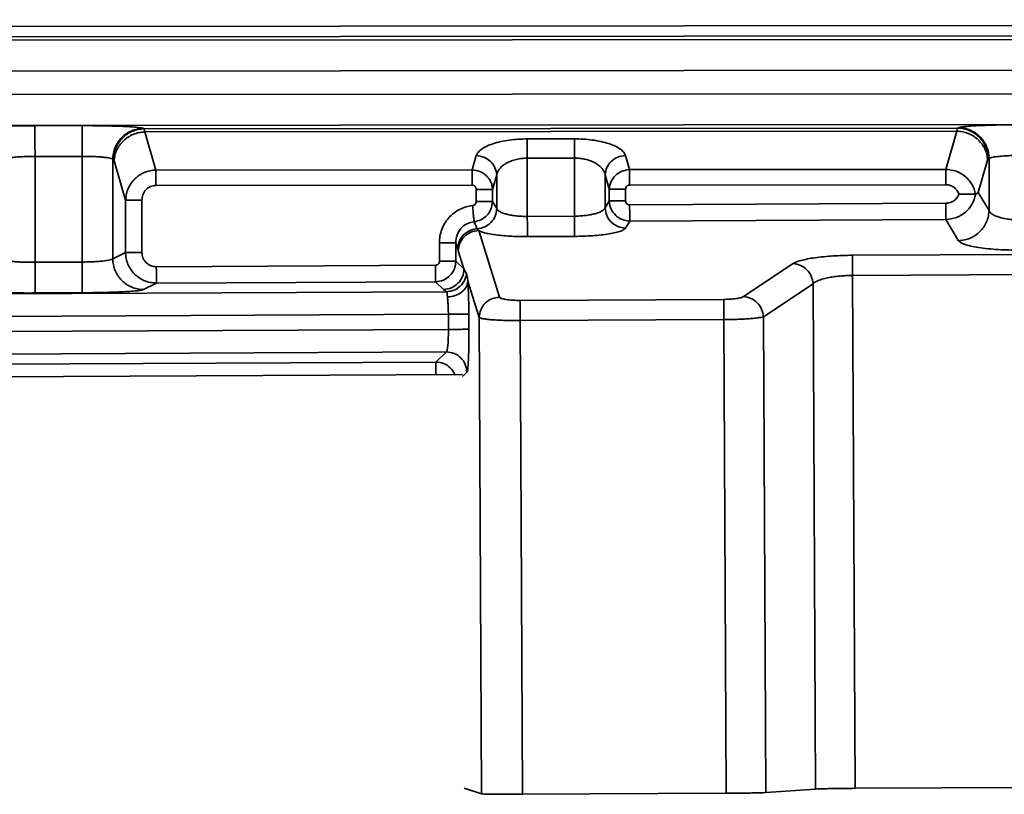
# Model space of a CAD drawing. Units: inches. Extents: x 2 to 101, y 1 to 131.
# Drawn here: x 70 to 73, y 30 to 32 of the extents above; entities that cross this region are included whole.
import ezdxf

# ---------------------------------------------------------------- set-up
doc = ezdxf.new("R2010")
doc.units = ezdxf.units.IN
doc.header["$LTSCALE"] = 12
doc.header["$MEASUREMENT"] = 0

msp = doc.modelspace()

# ---------------------------------------------------------------- linework, layer by layer
at = {"color": 7, "linetype": 'Continuous', "lineweight": 35}
for p, q in [((91.4898, 32.0655248), (33.3196807, 32.01102)), ((33.3196807, 31.9815333), (91.4905322, 32.0360381)), ((91.4956009, 32.0258989), (33.3196807, 31.9713888)), ((33.3196807, 31.8829287), (91.4978009, 31.9374405)), ((91.4978009, 31.8693557), (33.3196824, 31.8148421)), ((33.3196824, 31.726382), (91.4956045, 31.7808921)), ((70.5685803, 31.7602616), (70.4328243, 31.7601349)), ((70.7447745, 31.7521129), (70.7470211, 31.7509953)), ((73.0890287, 31.75319), (70.7470211, 31.7509953)), ((73.0890287, 31.75319), (73.0912753, 31.7543111)), ((73.0872361, 31.7444869), (70.7488242, 31.7422958)), ((70.7806209, 31.6322196), (70.7488242, 31.7422958)), ((71.9859333, 31.7221546), (71.8501781, 31.7220278)), ((73.0872361, 31.7444869), (73.0554412, 31.6343509)), ((70.568663, 31.6718015), (70.4329078, 31.6716748)), ((70.4329105, 31.3666035), (70.4329078, 31.6716748)), ((70.568663, 31.6718015), (70.5686656, 31.3672828)), ((70.6567623, 31.3764787), (70.6567605, 31.6636511)), ((70.6567605, 31.6636511), (70.6590072, 31.6625335)), ((71.7033501, 31.673771), (71.6916013, 31.6330732)), ((71.9859852, 31.6666624), (71.85023, 31.6665339)), ((71.8502318, 31.498741), (71.85023, 31.6665339)), ((71.9859852, 31.6666624), (71.9859869, 31.4994203)), ((72.1445127, 31.6334973), (72.1327631, 31.674174)), ((73.1772089, 31.6647282), (73.1754111, 31.6612469)), ((73.1772089, 31.6647282), (73.1794556, 31.665851)), ((73.1794556, 31.665851), (73.1794573, 31.5160539)), ((70.660805, 31.659054), (70.6590072, 31.6625335)), ((70.660805, 31.659054), (70.693633, 31.5454068)), ((73.1754111, 31.6612469), (73.1484623, 31.5678976)), ((71.6916013, 31.6330732), (70.7806209, 31.6322196)), ((71.7621334, 31.6182788), (71.7500898, 31.5765602)), ((71.7621334, 31.6182788), (71.7621343, 31.521318)), ((72.0740845, 31.5234669), (72.0740836, 31.6186801)), ((72.086128, 31.5769826), (72.0740836, 31.6186801)), ((73.0554412, 31.6343509), (72.1445127, 31.6334973)), ((71.6916427, 31.5886795), (70.7806622, 31.5878259)), ((73.0554835, 31.5899572), (72.1445541, 31.5891036)), ((71.7031045, 31.5765585), (71.7031045, 31.5414627)), ((71.7500898, 31.5414627), (71.7500898, 31.5765602)), ((72.086128, 31.5769826), (72.086128, 31.5437331)), ((72.1331133, 31.5437331), (72.1331133, 31.5769844)), ((73.1409604, 31.5627972), (73.1411813, 31.5628588)), ((73.1484623, 31.5678976), (73.1411813, 31.5628588)), ((73.1794573, 31.5160539), (73.1484623, 31.5678976)), ((70.693633, 31.5454068), (70.6936339, 31.39505)), ((70.7406183, 31.5454068), (70.7406192, 31.39505)), ((71.7621343, 31.521318), (71.7500898, 31.5414627)), ((72.0740845, 31.5234669), (72.086128, 31.5437331)), ((72.1448322, 31.5319571), (73.0549916, 31.5365154)), ((71.8502318, 31.498741), (71.9859869, 31.4994203)), ((71.7061203, 31.4632651), (71.6969798, 31.483496)), ((72.1331072, 31.4653102), (72.1450654, 31.485432)), ((72.1450654, 31.485432), (73.0552248, 31.4899886)), ((73.0552248, 31.4899886), (73.0917963, 31.4288187)), ((71.7102765, 31.457781), (71.7061203, 31.4632651)), ((71.7705918, 31.2662653), (71.7102765, 31.457781)), ((71.8505231, 31.4405842), (71.9862782, 31.4412636)), ((71.5973826, 31.3697591), (71.5971177, 31.4227151)), ((71.6445562, 31.3699949), (71.6442904, 31.422951)), ((71.6442904, 31.422951), (71.6498722, 31.4049182)), ((70.6936339, 31.39505), (70.6567623, 31.3764787)), ((71.6498722, 31.4049182), (71.6516005, 31.3993285)), ((71.6516005, 31.3993285), (71.6678002, 31.3478914)), ((73.4328046, 31.389983), (72.7864521, 31.3867464)), ((70.5686656, 31.3672828), (70.4329105, 31.3666035)), ((71.585647, 31.3579056), (70.7821653, 31.3538823)), ((71.6678002, 31.3478914), (71.6445562, 31.3699949)), ((72.615441, 31.3627368), (72.472514, 31.2676521)), ((71.6678002, 31.3478914), (71.6753972, 31.3333574)), ((72.7867434, 31.3285897), (73.4330959, 31.3318263)), ((72.7941415, 29.8511519), (72.7867434, 31.3285897)), ((70.7453034, 31.2880204), (70.7824011, 31.3067043)), ((70.7824011, 31.3067043), (71.5858829, 31.3107276)), ((71.5858829, 31.3107276), (71.6091287, 31.288624)), ((71.6790491, 31.3121743), (71.7119168, 31.2078128)), ((72.5298479, 31.2097805), (72.672775, 31.3048651)), ((72.6800649, 29.8490522), (72.672775, 31.3048651)), ((71.6172932, 31.281878), (52.3420205, 31.1853608)), ((70.5691083, 31.2788227), (70.4333531, 31.2781434)), ((71.6172932, 31.281878), (71.6091287, 31.288624)), ((72.4155109, 31.2596495), (71.8296084, 31.2567156)), ((52.2194098, 31.1198737), (71.6229656, 31.2170334)), ((71.6229656, 31.2170334), (71.6231847, 31.1732627)), ((71.6821511, 31.1735583), (71.681932, 31.217329)), ((72.5367119, 29.8389922), (72.5298479, 31.2097805)), ((71.7119168, 31.2078128), (71.7187895, 29.8353191)), ((71.8298988, 31.1985571), (72.4158021, 31.201491)), ((71.8367319, 29.8339604), (71.8298988, 31.1985571)), ((72.4158021, 31.201491), (72.4226353, 29.8368943)), ((71.6231847, 31.1732627), (52.2196289, 31.076103)), ((52.3434109, 31.0118514), (71.617097, 31.1083599)), ((71.5870004, 31.0791618), (71.617097, 31.1083599)), ((52.4434688, 30.9833045), (71.5870004, 31.0791618)), ((52.327561, 30.9461918), (71.663402, 31.042871)), ((71.6684893, 29.8511325), (71.7187895, 29.8353191)), ((72.5367119, 29.8389922), (72.6800649, 29.8490522)), ((72.7941415, 29.8511519), (73.440494, 29.8543885)), ((71.8367319, 29.8339604), (72.4226353, 29.8368943))]:
    msp.add_line(p, q, dxfattribs=at)
at = {"color": 8, "linetype": 'Continuous', "lineweight": 35}
msp.add_line((71.6636792, 31.0373817), (71.676359, 31.0496822), dxfattribs=at)
at = {"color": 7, "linetype": 'Continuous', "lineweight": 35}
for points, knots in [([(70.4328243, 31.7601349), (70.425841, 31.7601166), (70.4119252, 31.7600801), (70.3913178, 31.7598596), (70.3672808, 31.7594558), (70.3406358, 31.7587599), (70.3135946, 31.7576798), (70.2906739, 31.7563576), (70.2734939, 31.7548683), (70.2614705, 31.7532861), (70.2582444, 31.7521992), (70.25663, 31.7516553)], [0, 0, 0, 0, 0.0806511069, 0.1607153354, 0.2413254653, 0.3705241272, 0.4998752953, 0.629140625, 0.7585570874, 0.8791803282, 1, 1, 1, 1]), ([(70.4328243, 31.7601349), (70.4328249, 31.7595345), (70.4328263, 31.7583336), (70.4328318, 31.7525663), (70.4328396, 31.7441211), (70.4328504, 31.7330154), (70.4328626, 31.7197203), (70.432877, 31.7046959), (70.4328918, 31.6884871), (70.4329025, 31.6772787), (70.4329078, 31.6716748)], [0, 0, 0, 0, 0.124998304, 0.250002566, 0.375007405, 0.499998332, 0.625007259, 0.750008152, 0.875010999, 1, 1, 1, 1]), ([(70.7447745, 31.7521129), (70.7438123, 31.7524752), (70.7418952, 31.7531972), (70.7359429, 31.7542435), (70.7261819, 31.7554457), (70.7107134, 31.7567512), (70.6878328, 31.75803), (70.6607732, 31.759063), (70.6310116, 31.7597748), (70.5999363, 31.7602093), (70.5790372, 31.7602442), (70.5685803, 31.7602616)], [0, 0, 0, 0, 0.080760535, 0.160923297, 0.241617726, 0.370911577, 0.500296773, 0.629523482, 0.758844023, 0.879337127, 1, 1, 1, 1]), ([(70.5685803, 31.7602616), (70.5685806, 31.7596613), (70.5685812, 31.7584605), (70.568587, 31.7526926), (70.5685947, 31.7442501), (70.5686056, 31.733142), (70.5686178, 31.7198488), (70.5686321, 31.7048243), (70.568647, 31.688615), (70.5686577, 31.677406), (70.568663, 31.6718015)], [0, 0, 0, 0, 0.12499771, 0.250001379, 0.374999035, 0.499997976, 0.624995994, 0.749996293, 0.874998546, 1, 1, 1, 1]), ([(70.7447745, 31.7521129), (70.7390322, 31.75175), (70.7275477, 31.751024), (70.7109827, 31.7456976), (70.6957063, 31.737489), (70.6823093, 31.7263993), (70.6712781, 31.7129362), (70.6631163, 31.6975898), (70.6578299, 31.6809503), (70.657117, 31.6694176), (70.6567605, 31.6636511)], [0, 0, 0, 0, 0.12500068, 0.249997698, 0.374998466, 0.499998442, 0.624995778, 0.749998482, 0.874994367, 1, 1, 1, 1]), ([(70.7470211, 31.7509953), (70.7412791, 31.7506314), (70.7297951, 31.7499035), (70.7132291, 31.7445809), (70.697953, 31.7363712), (70.6845559, 31.7252817), (70.6735248, 31.7118186), (70.6653625, 31.6964717), (70.660077, 31.679832), (70.6593638, 31.6682994), (70.6590072, 31.6625335)], [0, 0, 0, 0, 0.12499581, 0.249995547, 0.374996946, 0.499997187, 0.62499494, 0.74999806, 0.875006462, 1, 1, 1, 1]), ([(70.7470211, 31.7509953), (70.747321, 31.7503396), (70.7479207, 31.7490281), (70.748523, 31.7445399), (70.7488242, 31.7422958)], [0, 0, 0, 0, 0.499995667, 1, 1, 1, 1]), ([(73.0872361, 31.7444869), (73.0875342, 31.7467316), (73.0881304, 31.751221), (73.0887293, 31.7525337), (73.0890287, 31.75319)], [0, 0, 0, 0, 0.5000047738, 1, 1, 1, 1]), ([(73.1772089, 31.6647282), (73.1768517, 31.6705014), (73.1761372, 31.6820476), (73.1708358, 31.6987042), (73.1626577, 31.7140659), (73.151601, 31.7275355), (73.1381762, 31.7386239), (73.122871, 31.7468223), (73.1062777, 31.7521288), (73.0947783, 31.7528363), (73.0890287, 31.75319)], [0, 0, 0, 0, 0.125001354, 0.249999177, 0.375003663, 0.500005135, 0.625001286, 0.749997711, 0.875001014, 1, 1, 1, 1]), ([(73.2674704, 31.7627907), (73.2604871, 31.7627724), (73.2465714, 31.7627359), (73.2259639, 31.7625155), (73.2019268, 31.7621111), (73.1752812, 31.7614188), (73.1482399, 31.7603347), (73.1253192, 31.7590136), (73.1081392, 31.757524), (73.0961158, 31.7559419), (73.0928897, 31.754855), (73.0912753, 31.7543111)], [0, 0, 0, 0, 0.080650856, 0.160714835, 0.241324714, 0.370525869, 0.499876852, 0.629141779, 0.758557839, 0.879180704, 1, 1, 1, 1]), ([(73.1794556, 31.665851), (73.1790982, 31.6716242), (73.1783835, 31.6831703), (73.1730837, 31.6998275), (73.1649041, 31.7151885), (73.1538478, 31.7286584), (73.1404228, 31.7397468), (73.1251176, 31.7479451), (73.1085244, 31.7532521), (73.0970249, 31.7539581), (73.0912753, 31.7543111)], [0, 0, 0, 0, 0.125001229, 0.249997259, 0.375004764, 0.500006242, 0.625002249, 0.74999868, 0.875001991, 1, 1, 1, 1]), ([(70.7488242, 31.7422958), (70.7431896, 31.7418047), (70.7319203, 31.7408225), (70.715639, 31.7355377), (70.7005769, 31.7276643), (70.6872897, 31.7172189), (70.6762477, 31.7046544), (70.6679275, 31.6904166), (70.662348, 31.6750281), (70.6613193, 31.6643788), (70.660805, 31.659054)], [0, 0, 0, 0, 0.124996529, 0.249997679, 0.374998339, 0.499997265, 0.625000036, 0.749995327, 0.874995267, 1, 1, 1, 1]), ([(71.8501781, 31.7220278), (71.8414621, 31.7218594), (71.8239997, 31.7215219), (71.7980663, 31.7188153), (71.7732282, 31.714484), (71.7507011, 31.7083266), (71.731627, 31.7007831), (71.7173539, 31.6922478), (71.7073668, 31.6831576), (71.7046922, 31.6769074), (71.7033501, 31.673771)], [0, 0, 0, 0, 0.117231655, 0.234872063, 0.361910447, 0.490468155, 0.620385064, 0.751906424, 0.875502828, 1, 1, 1, 1]), ([(71.8501781, 31.7220278), (71.8501809, 31.7194698), (71.8501865, 31.7143536), (71.8501973, 31.7008751), (71.8502145, 31.684586), (71.8502248, 31.6725513), (71.85023, 31.6665339)], [0, 0, 0, 0, 0.24999749, 0.500004134, 0.750002013, 1, 1, 1, 1]), ([(72.1327631, 31.674174), (72.1314203, 31.6773053), (72.128743, 31.6835487), (72.1187665, 31.6926208), (72.1044914, 31.7011297), (72.0854264, 31.7086362), (72.0628926, 31.7147553), (72.0380583, 31.7190383), (72.0121162, 31.7216997), (71.9946546, 31.722003), (71.9859333, 31.7221546)], [0, 0, 0, 0, 0.1244369428, 0.2481064647, 0.3794751204, 0.5095219911, 0.6379273286, 0.7651027817, 0.8826796023, 1, 1, 1, 1]), ([(71.9859333, 31.7221546), (71.9859361, 31.7195964), (71.9859417, 31.7144802), (71.9859524, 31.7010035), (71.9859696, 31.6847144), (71.98598, 31.6726797), (71.9859852, 31.6666624)], [0, 0, 0, 0, 0.2500019124, 0.4999952888, 0.7499975902, 1, 1, 1, 1]), ([(73.0872361, 31.7444869), (73.0928778, 31.7440049), (73.1041614, 31.7430409), (73.1204675, 31.7377679), (73.1355566, 31.7299045), (73.1488697, 31.7194603), (73.1599356, 31.7068904), (73.1682721, 31.6926403), (73.1738656, 31.6772375), (73.1748959, 31.6665771), (73.1754111, 31.6612469)], [0, 0, 0, 0, 0.12499888, 0.250001407, 0.37500088, 0.499996611, 0.624999867, 0.750003898, 0.875000996, 1, 1, 1, 1]), ([(70.4329078, 31.6716748), (70.427699, 31.6716357), (70.4171446, 31.6715566), (70.403393, 31.6711158), (70.3917961, 31.6705577), (70.3822808, 31.669941), (70.3729804, 31.6691592), (70.3638108, 31.6681217), (70.3551948, 31.6667712), (70.3479177, 31.665117), (70.3458842, 31.6638594), (70.3448103, 31.6631952)], [0, 0, 0, 0, 0.12001434, 0.243176232, 0.327116381, 0.412482141, 0.499288878, 0.600645118, 0.717891468, 0.851009746, 1, 1, 1, 1]), ([(70.6567605, 31.6636511), (70.6557072, 31.6643022), (70.6537048, 31.66554), (70.6471886, 31.6670115), (70.6405019, 31.6681002), (70.6344319, 31.6688767), (70.6261395, 31.6697375), (70.6148584, 31.6705827), (70.600021, 31.6713012), (70.5844744, 31.6717403), (70.5738926, 31.6717813), (70.568663, 31.6718015)], [0, 0, 0, 0, 0.14701371, 0.279481542, 0.359765118, 0.433561087, 0.500880978, 0.629973987, 0.756165135, 0.87949298, 1, 1, 1, 1]), ([(71.7033501, 31.673771), (71.7108805, 31.6727262), (71.7259417, 31.6706367), (71.7450994, 31.6577117), (71.7587956, 31.6396218), (71.7610208, 31.6253933), (71.7621334, 31.6182788)], [0, 0, 0, 0, 0.249999364, 0.50000684, 0.749995955, 1, 1, 1, 1]), ([(71.85023, 31.6665339), (71.8450024, 31.6663536), (71.834356, 31.6659864), (71.8187534, 31.6632245), (71.8038646, 31.6588635), (71.7928929, 31.6539075), (71.7851438, 31.6492533), (71.77983, 31.6454272), (71.7749279, 31.6411464), (71.7698089, 31.635551), (71.7646999, 31.6279253), (71.7630489, 31.6217199), (71.7621334, 31.6182788)], [0, 0, 0, 0, 0.1116838056, 0.2274498472, 0.3484757516, 0.4757858817, 0.5367955991, 0.6014368553, 0.669756541, 0.7418123634, 0.8568273953, 1, 1, 1, 1]), ([(72.0740836, 31.6186801), (72.0735217, 31.6210456), (72.0724682, 31.6254806), (72.069333, 31.631541), (72.0645032, 31.63838), (72.0570186, 31.6456627), (72.0456121, 31.6531851), (72.0323577, 31.6591335), (72.0174706, 31.6634481), (72.0018648, 31.6661644), (71.9912161, 31.6664984), (71.9859852, 31.6666624)], [0, 0, 0, 0, 0.098453976, 0.184590433, 0.258412707, 0.398567377, 0.524150055, 0.651375785, 0.772377914, 0.888185135, 1, 1, 1, 1]), ([(72.1327631, 31.674174), (72.1252424, 31.6731191), (72.110201, 31.6710093), (72.0910812, 31.658078), (72.0774135, 31.6400005), (72.0751936, 31.6257869), (72.0740836, 31.6186801)], [0, 0, 0, 0, 0.250001361, 0.50000586, 0.750000194, 1, 1, 1, 1]), ([(73.2675531, 31.6743306), (73.2623442, 31.6742916), (73.2517901, 31.6742124), (73.2380389, 31.6737716), (73.2264421, 31.6732135), (73.2169262, 31.6725968), (73.2076257, 31.671815), (73.1984559, 31.6707775), (73.1898413, 31.6694269), (73.1825626, 31.6677728), (73.1805294, 31.6665152), (73.1794556, 31.665851)], [0, 0, 0, 0, 0.120014558, 0.24317015, 0.327110452, 0.41248215, 0.499289045, 0.60064547, 0.717888207, 0.851009475, 1, 1, 1, 1]), ([(70.7806209, 31.6322196), (70.7750334, 31.6318082), (70.7638165, 31.6309823), (70.7494035, 31.6262955), (70.7375447, 31.6204172), (70.7280451, 31.6140391), (70.7185399, 31.6057123), (70.7092982, 31.5947824), (70.7011425, 31.580616), (70.6951298, 31.563877), (70.6941444, 31.5517175), (70.693633, 31.5454068)], [0, 0, 0, 0, 0.122945729, 0.246811173, 0.330032769, 0.413771465, 0.498054298, 0.608182141, 0.728509557, 0.859100155, 1, 1, 1, 1]), ([(70.7806622, 31.5878259), (70.7806578, 31.5926398), (70.7806489, 31.6022671), (70.7806363, 31.6152977), (70.7806263, 31.6260801), (70.7806227, 31.6301731), (70.7806209, 31.6322196)], [0, 0, 0, 0, 0.250004527, 0.499986069, 0.749999895, 1, 1, 1, 1]), ([(71.7500898, 31.5765602), (71.7497067, 31.5806375), (71.7489678, 31.5885024), (71.743726, 31.6023814), (71.7329167, 31.6172898), (71.7141278, 31.630053), (71.6990706, 31.6320718), (71.6916013, 31.6330732)], [0, 0, 0, 0, 0.140472793, 0.270970582, 0.50108079, 0.752503813, 1, 1, 1, 1]), ([(71.6916013, 31.6330732), (71.6916031, 31.6310267), (71.6916067, 31.6269337), (71.6916167, 31.6161513), (71.6916294, 31.6031207), (71.6916382, 31.5934934), (71.6916427, 31.5886795)], [0, 0, 0, 0, 0.250000105, 0.500013931, 0.749995473, 1, 1, 1, 1]), ([(72.1445127, 31.6334973), (72.1370532, 31.6324858), (72.1220158, 31.6304466), (72.1032643, 31.6176774), (72.092477, 31.6027796), (72.0872466, 31.5889136), (72.08651, 31.5810563), (72.086128, 31.5769826)], [0, 0, 0, 0, 0.24749221, 0.498910446, 0.729015248, 0.859507224, 1, 1, 1, 1]), ([(72.1445541, 31.5891036), (72.1445496, 31.5939174), (72.1445408, 31.6035452), (72.1445281, 31.6165769), (72.1445181, 31.6273578), (72.1445145, 31.6314508), (72.1445127, 31.6334973)], [0, 0, 0, 0, 0.2500031911, 0.5000108521, 0.7500012309, 1, 1, 1, 1]), ([(73.1409604, 31.5627972), (73.1396372, 31.5680638), (73.1370601, 31.5783215), (73.1299446, 31.592172), (73.1212534, 31.604046), (73.1072523, 31.6176966), (73.0855042, 31.6308835), (73.0654304, 31.6331988), (73.0554412, 31.6343509)], [0, 0, 0, 0, 0.136306295, 0.265477821, 0.387561159, 0.502609407, 0.752485864, 1, 1, 1, 1]), ([(73.0554835, 31.5899572), (73.0554786, 31.594771), (73.0554688, 31.6043988), (73.0554578, 31.6174304), (73.0554476, 31.6282114), (73.0554434, 31.6323044), (73.0554412, 31.6343509)], [0, 0, 0, 0, 0.250003203, 0.50001085, 0.750001226, 1, 1, 1, 1]), ([(70.7806622, 31.5878259), (70.7755681, 31.587255), (70.7677013, 31.5863735), (70.7583613, 31.5811053), (70.7520179, 31.5756476), (70.746891, 31.5689267), (70.7419409, 31.5589914), (70.7411407, 31.5507729), (70.7406183, 31.5454068)], [0, 0, 0, 0, 0.234710035, 0.362459431, 0.490768479, 0.62103888, 0.752568095, 1, 1, 1, 1]), ([(71.7031045, 31.5765585), (71.7029507, 31.5781737), (71.7026496, 31.5813368), (71.6999797, 31.5853408), (71.6968486, 31.5876164), (71.6939349, 31.5885452), (71.6924171, 31.5886341), (71.6916427, 31.5886795)], [0, 0, 0, 0, 0.259837626, 0.508829305, 0.753957637, 0.874457744, 1, 1, 1, 1]), ([(72.1445541, 31.5891036), (72.1437724, 31.5890576), (72.1422459, 31.5889676), (72.1400679, 31.5882709), (72.1380941, 31.5871505), (72.1358193, 31.585107), (72.1335735, 31.5817393), (72.1332682, 31.5785848), (72.1331133, 31.5769844)], [0, 0, 0, 0, 0.126679372, 0.247371493, 0.367416312, 0.492216159, 0.742382112, 1, 1, 1, 1]), ([(73.0554835, 31.5899572), (73.0595539, 31.5895977), (73.0676787, 31.5888802), (73.0786103, 31.5830283), (73.0877215, 31.5744175), (73.0911681, 31.5668245), (73.0929226, 31.5629591)], [0, 0, 0, 0, 0.2476650063, 0.4943459286, 0.7425821437, 1, 1, 1, 1]), ([(71.7500898, 31.5765602), (71.7488721, 31.5765604), (71.7464366, 31.5765608), (71.7353572, 31.5765578), (71.7204378, 31.5765586), (71.7088823, 31.5765585), (71.7031045, 31.5765585)], [0, 0, 0, 0, 0.2500009, 0.499995681, 0.749996838, 1, 1, 1, 1]), ([(72.1331133, 31.5769844), (72.1273355, 31.5769846), (72.11578, 31.576985), (72.1008608, 31.576982), (72.0897801, 31.5769828), (72.0873454, 31.5769827), (72.086128, 31.5769826)], [0, 0, 0, 0, 0.250002125, 0.500002246, 0.750003765, 1, 1, 1, 1]), ([(73.0929226, 31.5629591), (73.091141, 31.5592209), (73.0875941, 31.5517784), (73.0783936, 31.5433893), (73.0673408, 31.5376056), (73.0591355, 31.5368813), (73.0549916, 31.5365154)], [0, 0, 0, 0, 0.251308707, 0.500325423, 0.747648399, 1, 1, 1, 1]), ([(73.0552248, 31.4899886), (73.0655005, 31.4911774), (73.0858346, 31.4935298), (73.1120877, 31.5097305), (73.1325672, 31.5330504), (73.1382481, 31.5527086), (73.1411813, 31.5628588)], [0, 0, 0, 0, 0.252563165, 0.499782696, 0.741719687, 1, 1, 1, 1]), ([(73.1409595, 31.562799), (73.1393446, 31.5628058), (73.1361319, 31.5628194), (73.1238008, 31.562833), (73.1086307, 31.5628331), (73.0977212, 31.5629206), (73.0929226, 31.5629591)], [0, 0, 0, 0, 0.259359685, 0.51596725, 0.787099549, 1, 1, 1, 1]), ([(70.693633, 31.5454068), (70.6948503, 31.5454068), (70.697285, 31.5454068), (70.7083658, 31.5454068), (70.723285, 31.5454068), (70.7348405, 31.5454068), (70.7406183, 31.5454068)], [0, 0, 0, 0, 0.249996235, 0.499997755, 0.749997875, 1, 1, 1, 1]), ([(71.6925596, 31.5297413), (71.6861065, 31.5287635), (71.6731281, 31.5267971), (71.6547966, 31.5192287), (71.6380236, 31.5087588), (71.6236914, 31.4951878), (71.6120713, 31.4792206), (71.6036192, 31.4613551), (71.5980699, 31.4423158), (71.5974337, 31.42922), (71.5971177, 31.4227151)], [0, 0, 0, 0, 0.124252773, 0.249897485, 0.375460694, 0.500084194, 0.624367919, 0.750358843, 0.875998906, 1, 1, 1, 1]), ([(71.6925596, 31.5297413), (71.6939962, 31.5300245), (71.6968433, 31.5305859), (71.7002622, 31.5333903), (71.7026696, 31.5370975), (71.702959, 31.5400017), (71.7031045, 31.5414627)], [0, 0, 0, 0, 0.251434734, 0.498315772, 0.747626492, 1, 1, 1, 1]), ([(71.6925596, 31.5297413), (71.6930793, 31.5243016), (71.6941183, 31.5134268), (71.6954883, 31.4991122), (71.6965359, 31.4881342), (71.6968318, 31.4850425), (71.6969798, 31.483496)], [0, 0, 0, 0, 0.250098028, 0.499993467, 0.749907394, 1, 1, 1, 1]), ([(71.6969798, 31.483496), (71.7036329, 31.4848937), (71.7172049, 31.4877449), (71.7344542, 31.5007147), (71.747248, 31.5191622), (71.7491311, 31.5339392), (71.7500898, 31.5414627)], [0, 0, 0, 0, 0.235835942, 0.481090102, 0.73580083, 1, 1, 1, 1]), ([(71.7500898, 31.5414627), (71.7488725, 31.5414627), (71.7464378, 31.5414627), (71.735357, 31.5414627), (71.7204378, 31.5414627), (71.7088823, 31.5414627), (71.7031045, 31.5414627)], [0, 0, 0, 0, 0.249996235, 0.499997755, 0.749997875, 1, 1, 1, 1]), ([(71.7621343, 31.521318), (71.7611904, 31.5140077), (71.7593026, 31.4993871), (71.7464225, 31.4806761), (71.7281289, 31.4670801), (71.7134566, 31.4645368), (71.7061203, 31.4632651)], [0, 0, 0, 0, 0.250002289, 0.500004148, 0.749994146, 1, 1, 1, 1]), ([(71.7621343, 31.521318), (71.76269, 31.5201865), (71.7637396, 31.5180496), (71.7668659, 31.5151375), (71.7717253, 31.5118364), (71.7792894, 31.5083403), (71.7907215, 31.5047866), (71.8039812, 31.5020174), (71.8188232, 31.5000508), (71.8343902, 31.4988609), (71.8449942, 31.4987806), (71.8502318, 31.498741)], [0, 0, 0, 0, 0.092296788, 0.174299646, 0.246024661, 0.381808212, 0.506392929, 0.634786987, 0.759658689, 0.881288856, 1, 1, 1, 1]), ([(71.9859869, 31.4994203), (71.9911926, 31.4995463), (72.0017588, 31.499802), (72.0172975, 31.5012437), (72.0321756, 31.5034562), (72.0432277, 31.5059455), (72.0510291, 31.5082717), (72.0563424, 31.5101616), (72.0612569, 31.5122756), (72.0663471, 31.5150057), (72.0714828, 31.518736), (72.0731529, 31.521773), (72.0740845, 31.5234669)], [0, 0, 0, 0, 0.117820537, 0.239147176, 0.364278704, 0.493495123, 0.553999249, 0.617625584, 0.6843807, 0.754276396, 0.862940629, 1, 1, 1, 1]), ([(72.1331072, 31.4653102), (72.1254706, 31.4662696), (72.1101975, 31.4681884), (72.09082, 31.4816752), (72.0771039, 31.5007961), (72.075091, 31.5159101), (72.0740845, 31.5234669)], [0, 0, 0, 0, 0.250002062, 0.500005042, 0.750006417, 1, 1, 1, 1]), ([(72.086128, 31.5437331), (72.0864304, 31.5397102), (72.0870303, 31.5317297), (72.0922045, 31.5167373), (72.1035935, 31.5008002), (72.1230654, 31.4880099), (72.1378175, 31.4862813), (72.1450654, 31.485432)], [0, 0, 0, 0, 0.1329268273, 0.2636931852, 0.5175448417, 0.7629663495, 1, 1, 1, 1]), ([(72.086128, 31.5437331), (72.0873458, 31.5437331), (72.0897813, 31.5437331), (72.1008607, 31.5437331), (72.1157801, 31.5437331), (72.1273356, 31.5437331), (72.1331133, 31.5437331)], [0, 0, 0, 0, 0.250000901, 0.49999568, 0.749996838, 1, 1, 1, 1]), ([(72.1448322, 31.5319571), (72.143284, 31.5321169), (72.1401982, 31.5324353), (72.1363581, 31.5351902), (72.133592, 31.5390512), (72.1332742, 31.5421594), (72.1331133, 31.5437331)], [0, 0, 0, 0, 0.24999367, 0.49827325, 0.745968523, 1, 1, 1, 1]), ([(72.1450654, 31.485432), (72.1450578, 31.4869371), (72.1450426, 31.4899475), (72.1449872, 31.5010356), (72.1449148, 31.5154503), (72.1448597, 31.5264547), (72.1448322, 31.5319571)], [0, 0, 0, 0, 0.249998308, 0.500008138, 0.749996991, 1, 1, 1, 1]), ([(73.0552248, 31.4899886), (73.0552172, 31.4914945), (73.0552021, 31.4945063), (73.0551466, 31.5055922), (73.0550742, 31.5200084), (73.0550191, 31.5310132), (73.0549916, 31.5365154)], [0, 0, 0, 0, 0.25000369, 0.499992494, 0.75000078, 1, 1, 1, 1]), ([(71.8505231, 31.4405842), (71.8505136, 31.4424657), (71.8504947, 31.4462287), (71.8504253, 31.4600884), (71.8503352, 31.4781076), (71.8502663, 31.4918632), (71.8502318, 31.498741)], [0, 0, 0, 0, 0.2499944645, 0.5000015772, 0.7500033638, 1, 1, 1, 1]), ([(71.9862782, 31.4412636), (71.9862688, 31.443145), (71.9862499, 31.4469081), (71.9861805, 31.4607677), (71.9860904, 31.4787869), (71.9860214, 31.4925426), (71.9859869, 31.4994203)], [0, 0, 0, 0, 0.2499944645, 0.5000015772, 0.7500033638, 1, 1, 1, 1]), ([(73.0917963, 31.4288187), (73.097477, 31.4292633), (73.1088383, 31.4301524), (73.1252235, 31.4355642), (73.1403476, 31.4437461), (73.1536378, 31.4546899), (73.1646219, 31.4679052), (73.1728102, 31.4829208), (73.1781939, 31.4991724), (73.1790362, 31.5104269), (73.1794573, 31.5160539)], [0, 0, 0, 0, 0.12500241, 0.250001079, 0.375001128, 0.500008676, 0.625005513, 0.749999963, 0.875004036, 1, 1, 1, 1]), ([(73.1794573, 31.5160539), (73.1800129, 31.5146968), (73.1810615, 31.512135), (73.1841869, 31.5086386), (73.1890411, 31.5046833), (73.1965969, 31.5004893), (73.2080242, 31.4962244), (73.2212835, 31.4928987), (73.2361299, 31.4905362), (73.251705, 31.4891041), (73.2623164, 31.4890093), (73.2675549, 31.4889625)], [0, 0, 0, 0, 0.093090208, 0.175722961, 0.247903904, 0.384280865, 0.509021883, 0.63716026, 0.761421788, 0.882222894, 1, 1, 1, 1]), ([(71.6969798, 31.483496), (71.6897985, 31.4820045), (71.6753944, 31.4790128), (71.6579589, 31.4646177), (71.6464048, 31.4451737), (71.6449975, 31.4303828), (71.6442904, 31.422951)], [0, 0, 0, 0, 0.246671015, 0.494769947, 0.746140451, 1, 1, 1, 1]), ([(71.9862782, 31.4412636), (71.9949895, 31.4413842), (72.012417, 31.4416254), (72.0383145, 31.443051), (72.0631285, 31.4452581), (72.0856633, 31.4483379), (72.1047575, 31.4520787), (72.1190648, 31.4562797), (72.1290761, 31.4607363), (72.1317621, 31.463784), (72.1331072, 31.4653102)], [0, 0, 0, 0, 0.119828611, 0.239723855, 0.3684423, 0.497647317, 0.62708055, 0.757013584, 0.878320154, 1, 1, 1, 1]), ([(71.7061203, 31.4632651), (71.6978302, 31.4617312), (71.6812551, 31.4586643), (71.6628216, 31.4431842), (71.6519314, 31.4243861), (71.650559, 31.4114113), (71.6498722, 31.4049182)], [0, 0, 0, 0, 0.279591159, 0.55901049, 0.779312105, 1, 1, 1, 1]), ([(71.7102765, 31.457781), (71.7026004, 31.4568069), (71.6872485, 31.4548588), (71.6678991, 31.4412861), (71.6543315, 31.4220678), (71.6525108, 31.4069084), (71.6516005, 31.3993285)], [0, 0, 0, 0, 0.2500083587, 0.5000109877, 0.749998349, 1, 1, 1, 1]), ([(71.7102765, 31.457781), (71.7129354, 31.4565534), (71.7182464, 31.4541014), (71.7304003, 31.4507132), (71.7454478, 31.4476333), (71.7635655, 31.4450096), (71.78387, 31.4429196), (71.8055614, 31.441494), (71.8279626, 31.4406427), (71.8429991, 31.4406037), (71.8505231, 31.4405842)], [0, 0, 0, 0, 0.1227840214, 0.2452486637, 0.3736810592, 0.5019677406, 0.6297967335, 0.7575492199, 0.8786833022, 1, 1, 1, 1]), ([(71.6442904, 31.422951), (71.6433051, 31.4229463), (71.6413343, 31.4229369), (71.6303065, 31.4228806), (71.6150445, 31.4228031), (71.6030933, 31.4227445), (71.5971177, 31.4227151)], [0, 0, 0, 0, 0.249999926, 0.500000639, 0.749999188, 1, 1, 1, 1]), ([(73.0917963, 31.4288187), (73.0927581, 31.4276026), (73.094674, 31.4251803), (73.1006237, 31.4216706), (73.1103799, 31.4176388), (73.1258312, 31.4132818), (73.1487058, 31.4090243), (73.1757643, 31.4055968), (73.205536, 31.4032481), (73.236624, 31.4018469), (73.2575332, 31.4017661), (73.2679913, 31.4017256)], [0, 0, 0, 0, 0.081345028, 0.162024696, 0.243149819, 0.372903813, 0.502409383, 0.631430521, 0.760245812, 0.880082491, 1, 1, 1, 1]), ([(70.6936339, 31.39505), (70.693985, 31.3892149), (70.6946856, 31.3775723), (70.7000378, 31.3608354), (70.708268, 31.3454967), (70.7190546, 31.3324562), (70.7319309, 31.3217419), (70.7467518, 31.3135368), (70.7638569, 31.307807), (70.7761089, 31.3070785), (70.7824011, 31.3067043)], [0, 0, 0, 0, 0.125858552, 0.251122474, 0.375773537, 0.499866361, 0.614136499, 0.735583143, 0.864203915, 1, 1, 1, 1]), ([(70.6936339, 31.39505), (70.6948516, 31.39505), (70.697287, 31.39505), (70.7083675, 31.39505), (70.7232865, 31.39505), (70.7348417, 31.39505), (70.7406192, 31.39505)], [0, 0, 0, 0, 0.250002097, 0.50000585, 0.750008204, 1, 1, 1, 1]), ([(70.7821653, 31.3538823), (70.7769423, 31.3544101), (70.7688887, 31.3552239), (70.759199, 31.3603277), (70.7525903, 31.3656367), (70.747214, 31.3721954), (70.7420392, 31.381817), (70.7411772, 31.3898502), (70.7406192, 31.39505)], [0, 0, 0, 0, 0.2400985058, 0.3702246255, 0.5006769118, 0.6305190592, 0.7608356697, 1, 1, 1, 1]), ([(72.7864521, 31.3867464), (72.7770504, 31.3866242), (72.7582449, 31.3863798), (72.7302604, 31.3849865), (72.7032265, 31.3828423), (72.6781174, 31.3798591), (72.655977, 31.3762057), (72.6380193, 31.3720332), (72.6239407, 31.3675202), (72.6182775, 31.3643331), (72.615441, 31.3627368)], [0, 0, 0, 0, 0.120858112, 0.241742264, 0.369613621, 0.497892425, 0.62635188, 0.755278752, 0.877429756, 1, 1, 1, 1]), ([(72.7864521, 31.3867464), (72.7864616, 31.3848642), (72.7864805, 31.3810997), (72.7865498, 31.3672425), (72.78664, 31.3492229), (72.7867089, 31.3354674), (72.7867434, 31.3285897)], [0, 0, 0, 0, 0.250003415, 0.499998351, 0.750001751, 1, 1, 1, 1]), ([(70.3448129, 31.3740359), (70.3458315, 31.3734083), (70.3477821, 31.3722067), (70.3541334, 31.370799), (70.3607733, 31.3697588), (70.3669353, 31.3690105), (70.3753128, 31.3682108), (70.3866318, 31.3674493), (70.4014185, 31.3668534), (70.417, 31.3665348), (70.4276381, 31.3665807), (70.4329105, 31.3666035)], [0, 0, 0, 0, 0.143486088, 0.274771505, 0.355570844, 0.430935174, 0.500870121, 0.628961267, 0.754813505, 0.878480989, 1, 1, 1, 1]), ([(70.4329105, 31.3666035), (70.4329386, 31.360999), (70.4329948, 31.3497905), (70.4330749, 31.333582), (70.4331506, 31.318558), (70.4332166, 31.3052646), (70.4332728, 31.2941572), (70.4333147, 31.2857115), (70.4333442, 31.2799473), (70.4333502, 31.2787447), (70.4333531, 31.2781434)], [0, 0, 0, 0, 0.125003218, 0.249994538, 0.374996304, 0.499995523, 0.624995392, 0.750000289, 0.875000065, 1, 1, 1, 1]), ([(70.5686656, 31.3672828), (70.5738277, 31.3673636), (70.5843203, 31.3675278), (70.5971359, 31.3680399), (70.6070991, 31.368582), (70.6144166, 31.3690635), (70.6214334, 31.369624), (70.6290332, 31.3703428), (70.637386, 31.3713541), (70.6459797, 31.3727482), (70.6535179, 31.3744776), (70.6556333, 31.3757823), (70.6567623, 31.3764787)], [0, 0, 0, 0, 0.118911419, 0.241703426, 0.304626927, 0.36854057, 0.433440297, 0.499329702, 0.595151963, 0.7105479, 0.845507375, 1, 1, 1, 1]), ([(70.5686656, 31.3672828), (70.5686937, 31.3616789), (70.5687499, 31.3504705), (70.5688302, 31.3342619), (70.5689053, 31.3192373), (70.5689733, 31.3059441), (70.5690275, 31.2948361), (70.56907, 31.2863934), (70.5690994, 31.280626), (70.5691053, 31.2794238), (70.5691083, 31.2788227)], [0, 0, 0, 0, 0.124990513, 0.249994749, 0.374996855, 0.49999644, 0.624996628, 0.749995275, 0.874999725, 1, 1, 1, 1]), ([(70.6567623, 31.3764787), (70.6571221, 31.3706912), (70.6578417, 31.359116), (70.6631687, 31.34242), (70.6713892, 31.3270298), (70.6824987, 31.3135451), (70.6959839, 31.3024582), (70.7113518, 31.2942812), (70.7280059, 31.2890159), (70.7395374, 31.2883522), (70.7453034, 31.2880204)], [0, 0, 0, 0, 0.124994239, 0.249993693, 0.374997878, 0.499994954, 0.624996181, 0.749998415, 0.874995691, 1, 1, 1, 1]), ([(70.7824011, 31.3067043), (70.7823963, 31.3076793), (70.7823867, 31.3096292), (70.7823318, 31.3206546), (70.7822543, 31.33593), (70.7821949, 31.3478981), (70.7821653, 31.3538823)], [0, 0, 0, 0, 0.250004679, 0.500008589, 0.749996207, 1, 1, 1, 1]), ([(71.5973826, 31.3697591), (71.5972228, 31.3682035), (71.596904, 31.3651004), (71.5941583, 31.3612305), (71.5903189, 31.3584177), (71.5872137, 31.3580774), (71.585647, 31.3579056)], [0, 0, 0, 0, 0.250571226, 0.499822231, 0.747643087, 1, 1, 1, 1]), ([(71.585647, 31.3579056), (71.5856767, 31.3519214), (71.585736, 31.3399534), (71.5858136, 31.3246779), (71.5858685, 31.3136525), (71.5858781, 31.3117026), (71.5858829, 31.3107276)], [0, 0, 0, 0, 0.250003793, 0.499991411, 0.749995321, 1, 1, 1, 1]), ([(71.5858829, 31.3107276), (71.5936268, 31.3116755), (71.6090933, 31.3135686), (71.6285011, 31.3273657), (71.6419873, 31.3469044), (71.6437007, 31.3623051), (71.6445562, 31.3699949)], [0, 0, 0, 0, 0.251023931, 0.501353095, 0.751014496, 1, 1, 1, 1]), ([(71.6445562, 31.3699949), (71.6435709, 31.3699903), (71.6416002, 31.3699811), (71.6305713, 31.3699238), (71.6153095, 31.3698499), (71.6033582, 31.3697894), (71.5973826, 31.3697591)], [0, 0, 0, 0, 0.249998119, 0.500004236, 0.750000875, 1, 1, 1, 1]), ([(72.615441, 31.3627368), (72.6227151, 31.3616165), (72.6372633, 31.3593758), (72.6558531, 31.3458948), (72.6692596, 31.3270772), (72.6716032, 31.3122691), (72.672775, 31.3048651)], [0, 0, 0, 0, 0.2500060953, 0.5000162004, 0.7500127898, 1, 1, 1, 1]), ([(71.6678002, 31.3478914), (71.6669335, 31.340173), (71.6652002, 31.3247369), (71.6516538, 31.3051977), (71.6322532, 31.2914554), (71.6168369, 31.2895678), (71.6091287, 31.288624)], [0, 0, 0, 0, 0.2500068637, 0.4999989684, 0.7499989622, 1, 1, 1, 1]), ([(71.6753972, 31.3333574), (71.6734448, 31.3256302), (71.6695449, 31.3101949), (71.6539577, 31.2936585), (71.6358672, 31.2838452), (71.6234835, 31.2825337), (71.6172932, 31.281878)], [0, 0, 0, 0, 0.280047205, 0.559393052, 0.77974939, 1, 1, 1, 1]), ([(71.6753972, 31.3333574), (71.6761207, 31.3313147), (71.6775334, 31.3273257), (71.6785521, 31.3171426), (71.6790491, 31.3121743)], [0, 0, 0, 0, 0.51210512, 1, 1, 1, 1]), ([(72.672775, 31.3048651), (72.6750041, 31.3066897), (72.6792905, 31.3101982), (72.6886664, 31.3143628), (72.6978302, 31.3175047), (72.7060847, 31.3198132), (72.7169603, 31.3223169), (72.7311597, 31.3247871), (72.749156, 31.3268952), (72.7678221, 31.3282535), (72.78048, 31.3284784), (72.7867434, 31.3285897)], [0, 0, 0, 0, 0.142585022, 0.274179404, 0.355871035, 0.432713076, 0.504721009, 0.632697331, 0.757770426, 0.880138719, 1, 1, 1, 1]), ([(71.6203089, 31.2667088), (71.6278433, 31.2676345), (71.6429124, 31.269486), (71.6621284, 31.279991), (71.6757695, 31.2947935), (71.6779549, 31.3063753), (71.6790491, 31.3121743)], [0, 0, 0, 0, 0.249927025, 0.499870302, 0.749583884, 1, 1, 1, 1]), ([(71.681932, 31.217329), (71.6818571, 31.2263404), (71.6817073, 31.2443588), (71.6810781, 31.2699833), (71.680213, 31.2935132), (71.6794374, 31.3059494), (71.6790491, 31.3121743)], [0, 0, 0, 0, 0.249998986, 0.4998796, 0.749666827, 1, 1, 1, 1]), ([(70.4333531, 31.2781434), (70.4228963, 31.2781184), (70.4019977, 31.2780686), (70.3709226, 31.2783753), (70.3411588, 31.2789688), (70.3141062, 31.2798918), (70.2911964, 31.2810765), (70.2740136, 31.2824649), (70.2620012, 31.2839746), (70.2587728, 31.2850419), (70.257158, 31.2855758)], [0, 0, 0, 0, 0.120690868, 0.241207542, 0.370549582, 0.499797714, 0.629198352, 0.758512869, 0.879217451, 1, 1, 1, 1]), ([(70.7453034, 31.2880204), (70.743689, 31.2874697), (70.740463, 31.2863694), (70.7284383, 31.2847394), (70.7112583, 31.2831784), (70.6883396, 31.281766), (70.6612947, 31.2805708), (70.6315254, 31.2796813), (70.6004592, 31.279063), (70.5795598, 31.2789028), (70.5691083, 31.2788227)], [0, 0, 0, 0, 0.120836067, 0.241480768, 0.370922331, 0.500211924, 0.629589726, 0.75881557, 0.879385784, 1, 1, 1, 1]), ([(71.6203089, 31.2667088), (71.6201492, 31.2681583), (71.6196733, 31.2724769), (71.619074, 31.2791782), (71.6179613, 31.2808652), (71.6172932, 31.281878)], [0, 0, 0, 0, 0.167968051, 0.500444236, 1, 1, 1, 1]), ([(71.6229656, 31.2170334), (71.6229133, 31.221508), (71.6228066, 31.2306204), (71.6222622, 31.2438845), (71.6214594, 31.2565019), (71.6206968, 31.263268), (71.6203089, 31.2667088)], [0, 0, 0, 0, 0.23696229, 0.482559536, 0.736868227, 1, 1, 1, 1]), ([(71.7705918, 31.2662653), (71.7629161, 31.2652919), (71.7475643, 31.263345), (71.7282149, 31.2497717), (71.7146469, 31.2305528), (71.7128268, 31.2153927), (71.7119168, 31.2078128)], [0, 0, 0, 0, 0.24999347, 0.499994461, 0.750001889, 1, 1, 1, 1]), ([(71.8296084, 31.2567156), (71.8224133, 31.2568147), (71.8074431, 31.257021), (71.7879809, 31.2591914), (71.7741602, 31.262419), (71.7717535, 31.2650132), (71.7705918, 31.2662653)], [0, 0, 0, 0, 0.239140289, 0.497557975, 0.75749564, 1, 1, 1, 1]), ([(72.472514, 31.2676521), (72.4703397, 31.2666006), (72.4658795, 31.2644434), (72.4521011, 31.2618511), (72.434698, 31.2600576), (72.4217827, 31.2597829), (72.4155109, 31.2596495)], [0, 0, 0, 0, 0.244783301, 0.502138939, 0.758230117, 1, 1, 1, 1]), ([(72.472514, 31.2676521), (72.479788, 31.2665318), (72.4943355, 31.2642911), (72.5129256, 31.2508114), (72.526333, 31.2319941), (72.5286763, 31.2171851), (72.5298479, 31.2097805)], [0, 0, 0, 0, 0.250004887, 0.499994062, 0.749995, 1, 1, 1, 1]), ([(71.8296084, 31.2567156), (71.8296175, 31.2548333), (71.8296357, 31.2510688), (71.8297049, 31.2372116), (71.8297967, 31.2191916), (71.8298647, 31.2054354), (71.8298988, 31.1985571)], [0, 0, 0, 0, 0.2499981209, 0.4999877816, 0.7499859523, 1, 1, 1, 1]), ([(72.4155109, 31.2596495), (72.4155203, 31.2577673), (72.4155392, 31.254003), (72.4156086, 31.2401439), (72.4156987, 31.2221252), (72.4157677, 31.2083694), (72.4158021, 31.201491)], [0, 0, 0, 0, 0.24999933, 0.500003972, 0.749984708, 1, 1, 1, 1]), ([(71.681932, 31.217329), (71.6807003, 31.2173231), (71.678237, 31.2173111), (71.6644511, 31.2172423), (71.645374, 31.2171448), (71.630435, 31.2170705), (71.6229656, 31.2170334)], [0, 0, 0, 0, 0.249999264, 0.500002107, 0.750007176, 1, 1, 1, 1]), ([(72.5298479, 31.2097805), (72.5276094, 31.209164), (72.5232969, 31.2079764), (72.5139077, 31.2065584), (72.504739, 31.2054814), (72.4964762, 31.2046849), (72.485579, 31.2038149), (72.4713607, 31.2029414), (72.453366, 31.2021812), (72.4347088, 31.2016662), (72.422064, 31.201549), (72.4158021, 31.201491)], [0, 0, 0, 0, 0.140613078, 0.270894336, 0.352055148, 0.428617509, 0.50058646, 0.629001487, 0.755023641, 0.87868351, 1, 1, 1, 1]), ([(71.8298988, 31.1985571), (71.8227218, 31.1985569), (71.8081766, 31.1985565), (71.7904764, 31.1989319), (71.7768264, 31.1993945), (71.7668739, 31.199835), (71.7573957, 31.200367), (71.7470078, 31.201096), (71.7356816, 31.202157), (71.7243777, 31.203673), (71.7150484, 31.2055664), (71.7130019, 31.2070344), (71.7119168, 31.2078128)], [0, 0, 0, 0, 0.119995406, 0.243189646, 0.306066721, 0.369751795, 0.434250681, 0.499569168, 0.598794335, 0.715281658, 0.849024727, 1, 1, 1, 1]), ([(71.617097, 31.1083599), (71.6176041, 31.1089505), (71.6185603, 31.1100639), (71.6201053, 31.1164181), (71.6217523, 31.1284993), (71.6230169, 31.1488122), (71.6231298, 31.1652542), (71.6231847, 31.1732627)], [0, 0, 0, 0, 0.151719564, 0.286024419, 0.501599624, 0.757241841, 1, 1, 1, 1]), ([(71.6821511, 31.1735583), (71.6809195, 31.1735524), (71.6784561, 31.1735406), (71.6646702, 31.1734708), (71.6455931, 31.1733769), (71.6306541, 31.1733007), (71.6231847, 31.1732627)], [0, 0, 0, 0, 0.249999261, 0.5000021, 0.750007082, 1, 1, 1, 1]), ([(71.676359, 31.0496822), (71.6767654, 31.0504718), (71.677578, 31.0520505), (71.6787436, 31.0598131), (71.6798247, 31.0715161), (71.680753, 31.0876397), (71.6814824, 31.1069733), (71.6819522, 31.1284224), (71.6822007, 31.1508839), (71.6821676, 31.1659953), (71.6821511, 31.1735583)], [0, 0, 0, 0, 0.120470462, 0.240846773, 0.3704726, 0.50023219, 0.629789618, 0.759475376, 0.879620028, 1, 1, 1, 1]), ([(71.676359, 31.0496822), (71.6754151, 31.0573913), (71.6735273, 31.0728096), (71.6597863, 31.092213), (71.6402482, 31.1057596), (71.624814, 31.1074931), (71.617097, 31.1083599)], [0, 0, 0, 0, 0.250000957, 0.50000684, 0.750005583, 1, 1, 1, 1]), ([(72.6800649, 29.8490522), (72.6823722, 29.8491862), (72.6869006, 29.8494491), (72.6981828, 29.8498125), (72.7117201, 29.8501451), (72.7271167, 29.8504393), (72.7435958, 29.8506865), (72.7656457, 29.8509599), (72.7829157, 29.8510763), (72.7941415, 29.8511519)], [0, 0, 0, 0, 0.143895336, 0.28241456, 0.415553049, 0.543317245, 0.665696792, 0.782697995, 1, 1, 1, 1]), ([(71.7187895, 29.8353191), (71.7198694, 29.8351686), (71.7219064, 29.8348846), (71.7299504, 29.8345979), (71.7374874, 29.8344059), (71.7433287, 29.834293), (71.749313, 29.8341947), (71.7588879, 29.8340706), (71.7732996, 29.8339498), (71.7936495, 29.8338775), (71.81501, 29.8338722), (71.8295542, 29.8339312), (71.8367319, 29.8339604)], [0, 0, 0, 0, 0.1507224217, 0.2842950984, 0.3447065467, 0.4008109013, 0.4526052222, 0.5000924778, 0.6298177611, 0.7563771834, 0.8797698251, 1, 1, 1, 1]), ([(72.4226353, 29.8368943), (72.4338608, 29.8369692), (72.4511306, 29.8370844), (72.47318, 29.8373574), (72.4896602, 29.8376072), (72.5050554, 29.8379017), (72.5185943, 29.8382305), (72.5298749, 29.8385983), (72.5344041, 29.8388592), (72.5367119, 29.8389922)], [0, 0, 0, 0, 0.217296184, 0.334298566, 0.456681983, 0.584443734, 0.717585986, 0.856102672, 1, 1, 1, 1])]:
    msp.add_open_spline(points, degree=3, knots=knots, dxfattribs=at)
at = {"color": 8, "linetype": 'Continuous', "lineweight": 35}
for points, knots in [([(71.6416328, 31.0427619), (71.6415521, 31.0430187), (71.6391512, 31.05065), (71.6290219, 31.0633982), (71.6097546, 31.0767135), (71.5945423, 31.0783503), (71.5870004, 31.0791618)], [0, 0, 0, 0, 0.011663926, 0.346637666, 0.676076249, 1, 1, 1, 1]), ([(71.5870004, 31.0791618), (71.5870054, 31.0782103), (71.5870152, 31.0763072), (71.5870681, 31.0654479), (71.5871287, 31.0534682), (71.5871707, 31.0450552), (71.5871835, 31.0424891)], [0, 0, 0, 0, 0.290788938, 0.58156943, 0.872371281, 1, 1, 1, 1])]:
    msp.add_open_spline(points, degree=3, knots=knots, dxfattribs=at)

doc.saveas('drawing.dxf')
